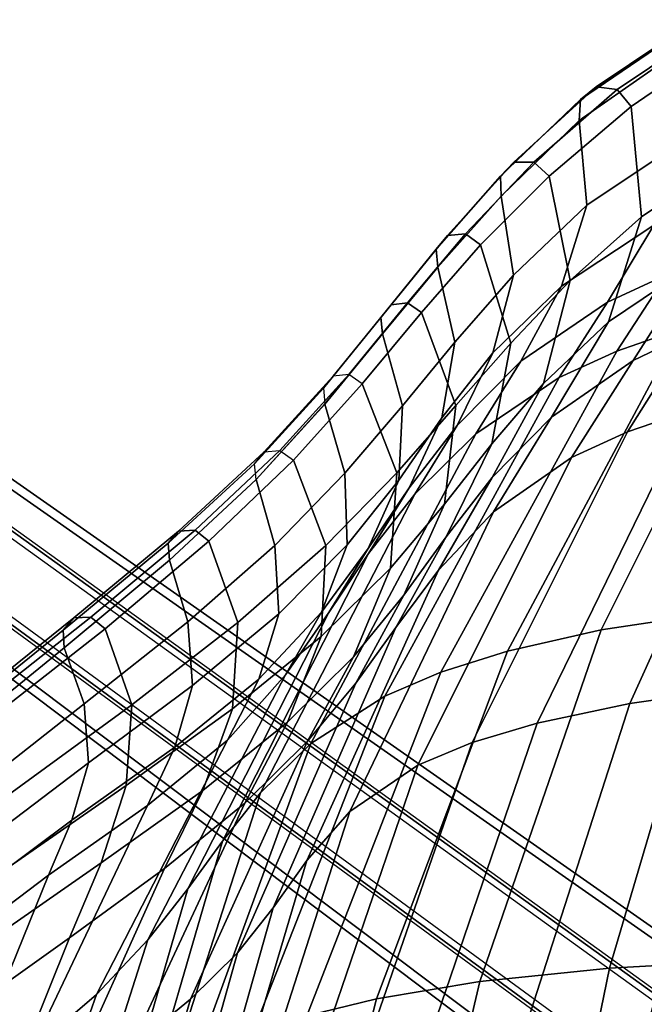
# Model space of a CAD drawing. Units: inches. Extents: x -11.1 to 14.7, y -13.1 to 13.1.
# Drawn here: x -8.3 to -5.8, y 4.4 to 8.2 of the extents above; entities that cross this region are included whole.
import ezdxf

# ---------------------------------------------------------------- set-up
doc = ezdxf.new("R2010")
doc.units = ezdxf.units.IN
doc.header["$MEASUREMENT"] = 0
doc.layers.add('SEAT-BACK', color=5, linetype='Continuous')
doc.layers.add('SEAT-BASE', color=5, linetype='Continuous')

msp = doc.modelspace()

# ---------------------------------------------------------------- linework, layer by layer
at = {"layer": 'SEAT-BACK'}
for points in [[(-6.0689, 7.904, 19.4071), (-5.673, 8.1734, 18.441), (-5.6156, 8.2167, 18.4813), (-6.0075, 7.9541, 19.4413)], [(-6.0075, 7.9541, 19.4413), (-5.6156, 8.2167, 18.4813), (-5.5414, 8.201, 18.5136), (-5.9256, 7.9426, 19.4656)], [(-5.9256, 7.9426, 19.4656), (-5.5414, 8.201, 18.5136), (-5.4922, 8.1351, 18.5195), (-5.8705, 7.8762, 19.4659)], [(-6.0741, 7.8214, 19.3828), (-5.6812, 8.0956, 18.4152), (-5.673, 8.1734, 18.441), (-6.0689, 7.904, 19.4071)], [(-5.4701, 7.6838, 18.5255), (-5.8293, 7.4443, 19.4698), (-5.8704, 7.8763, 19.4659), (-5.4922, 8.1351, 18.5195)], [(-6.0444, 7.489, 19.3867), (-5.667, 7.7419, 18.4161), (-5.6812, 8.0956, 18.4152), (-6.074, 7.8213, 19.3831)], [(-6.3823, 7.6035, 20.4805), (-6.0689, 7.904, 19.4071), (-6.0075, 7.9541, 19.4413), (-6.3296, 7.6581, 20.5084)], [(-6.3296, 7.6581, 20.5084), (-6.0075, 7.9541, 19.4413), (-5.9256, 7.9426, 19.4656), (-6.2514, 7.6579, 20.5286)], [(-6.2514, 7.6579, 20.5286), (-5.9256, 7.9426, 19.4656), (-5.8705, 7.8762, 19.4659), (-6.1921, 7.603, 20.5297)], [(-6.3794, 7.5251, 20.4608), (-6.0741, 7.8214, 19.3828), (-6.0689, 7.904, 19.4071), (-6.3823, 7.6035, 20.4805)], [(-5.8293, 7.4443, 19.4698), (-6.1091, 7.1937, 20.5385), (-6.192, 7.603, 20.5297), (-5.8704, 7.8763, 19.4659)], [(-6.3313, 7.2144, 20.4665), (-6.0444, 7.489, 19.3867), (-6.074, 7.8213, 19.3831), (-6.3794, 7.5251, 20.4608)], [(-6.1436, 7.1718, 19.3793), (-5.7819, 7.4113, 18.3833), (-5.667, 7.7419, 18.4161), (-6.0444, 7.489, 19.3867)], [(-5.6202, 7.2606, 18.4866), (-5.9588, 7.0318, 19.4607), (-5.8293, 7.4443, 19.4698), (-5.4701, 7.6838, 18.5255)], [(-6.6341, 7.3172, 21.5713), (-6.3823, 7.6035, 20.4805), (-6.3296, 7.6581, 20.5084), (-6.5901, 7.3708, 21.5941)], [(-6.5901, 7.3708, 21.5941), (-6.3296, 7.6581, 20.5084), (-6.2514, 7.6579, 20.5286), (-6.5195, 7.3777, 21.6111)], [(-6.5195, 7.3777, 21.6111), (-6.2514, 7.6579, 20.5286), (-6.1921, 7.603, 20.5297), (-6.461, 7.3341, 21.6129)], [(-6.6273, 7.2464, 21.5553), (-6.3794, 7.5251, 20.4608), (-6.3823, 7.6035, 20.4805), (-6.6341, 7.3172, 21.5713)], [(-6.1091, 7.1937, 20.5385), (-6.3423, 6.9489, 21.6265), (-6.461, 7.3341, 21.6129), (-6.192, 7.603, 20.5297)], [(-6.5609, 6.9524, 21.5625), (-6.3313, 7.2144, 20.4665), (-6.3794, 7.5251, 20.4608), (-6.6273, 7.2464, 21.5553)], [(-5.9626, 7.1095, 18.3377), (-5.7324, 7.2168, 17.8379), (-5.5437, 7.5199, 17.9172), (-5.7819, 7.4113, 18.3833)], [(-6.4123, 6.9099, 20.4601), (-6.1436, 7.1718, 19.3793), (-6.0444, 7.489, 19.3867), (-6.3313, 7.2144, 20.4665)], [(-5.9588, 7.0318, 19.4607), (-6.2136, 6.7905, 20.53), (-6.1091, 7.1937, 20.5385), (-5.8293, 7.4443, 19.4698)], [(-6.8109, 7.0991, 22.6647), (-6.5901, 7.3708, 21.5941), (-6.5195, 7.3777, 21.6111), (-6.7463, 7.1069, 22.68)], [(-6.7463, 7.1069, 22.68), (-6.5195, 7.3777, 21.6111), (-6.461, 7.3341, 21.6129), (-6.6914, 7.069, 22.6817)], [(-6.3027, 6.8774, 19.3661), (-5.9626, 7.1095, 18.3377), (-5.7819, 7.4113, 18.3833), (-6.1436, 7.1718, 19.3793)], [(-6.8507, 7.0496, 22.6441), (-6.6341, 7.3172, 21.5713), (-6.5901, 7.3708, 21.5941), (-6.8109, 7.0991, 22.6647)], [(-5.642, 6.9863, 17.9364), (-5.8624, 6.8807, 18.4305), (-5.6202, 7.2606, 18.4866), (-5.3961, 7.3692, 18.0331)], [(-6.8447, 6.9848, 22.6291), (-6.6273, 7.2464, 21.5553), (-6.6341, 7.3172, 21.5713), (-6.8507, 7.0496, 22.6441)], [(-6.3423, 6.9489, 21.6265), (-6.5567, 6.7039, 22.6969), (-6.6913, 7.0691, 22.6817), (-6.461, 7.3341, 21.6129)], [(-5.9269, 6.9173, 17.7584), (-5.6796, 7.0034, 17.3012), (-5.4856, 7.3042, 17.4178), (-5.7324, 7.2168, 17.8379)], [(-5.8624, 6.8807, 18.4305), (-6.1824, 6.6582, 19.4427), (-5.9588, 7.0318, 19.4607), (-5.6202, 7.2606, 18.4866)], [(-6.7664, 6.7022, 22.6378), (-6.5609, 6.9524, 21.5625), (-6.6273, 7.2464, 21.5553), (-6.8446, 6.9849, 22.6291)], [(-6.6121, 6.6552, 21.5556), (-6.4123, 6.9099, 20.4601), (-6.3313, 7.2144, 20.4665), (-6.5609, 6.9524, 21.5625)], [(-6.2136, 6.7905, 20.53), (-6.4163, 6.5534, 21.6166), (-6.3423, 6.9489, 21.6265), (-6.1091, 7.1937, 20.5385)], [(-6.1525, 6.8135, 18.2913), (-5.9269, 6.9173, 17.7584), (-5.7324, 7.2168, 17.8379), (-5.9626, 7.1095, 18.3377)], [(-6.552, 6.6262, 20.4478), (-6.3027, 6.8774, 19.3661), (-6.1436, 7.1718, 19.3793), (-6.4123, 6.9099, 20.4601)], [(-4.9906, 7.1586, 16.4641), (-5.3567, 7.0875, 16.8457), (-5.988, 5.824, 16.2965), (-5.5436, 5.8916, 15.7978)], [(-7.0382, 6.8185, 23.7283), (-6.8109, 7.0991, 22.6647), (-6.7463, 7.1069, 22.68), (-6.9768, 6.8257, 23.7444)], [(-6.9768, 6.8257, 23.7444), (-6.7463, 7.1069, 22.68), (-6.6914, 7.069, 22.6817), (-6.9242, 6.7894, 23.7467)], [(-6.4793, 6.5932, 19.3509), (-6.1525, 6.8135, 18.2913), (-5.9626, 7.1095, 18.3377), (-6.3027, 6.8774, 19.3661)], [(-7.076, 6.7716, 23.7068), (-6.8507, 7.0496, 22.6441), (-6.8109, 7.0991, 22.6647), (-7.0382, 6.8185, 23.7283)], [(-6.5567, 6.7039, 22.6969), (-6.7888, 6.4401, 23.7618), (-6.9243, 6.7893, 23.7467), (-6.6913, 7.0691, 22.6817)], [(-5.3567, 7.0875, 16.8457), (-5.6796, 7.0034, 17.3012), (-6.3548, 5.741, 16.8927), (-5.988, 5.824, 16.2965)], [(-5.641, 6.6848, 17.3814), (-5.885, 6.6009, 17.8424), (-5.642, 6.9863, 17.9364), (-5.4033, 7.074, 17.5189)], [(-7.0702, 6.7099, 23.6914), (-6.8447, 6.9848, 22.6291), (-6.8507, 7.0496, 22.6441), (-7.076, 6.7716, 23.7068)], [(-6.1824, 6.6582, 19.4427), (-6.4144, 6.4214, 20.5118), (-6.2136, 6.7905, 20.53), (-5.9588, 7.0318, 19.4607)], [(-5.6796, 7.0034, 17.3012), (-5.9269, 6.9173, 17.7584), (-6.6156, 5.6588, 17.4757), (-6.3548, 5.741, 16.8927)], [(-6.9918, 6.4381, 23.7002), (-6.7664, 6.7022, 22.6378), (-6.8446, 6.9849, 22.6291), (-7.0703, 6.7098, 23.6914)], [(-6.7806, 6.4112, 22.6357), (-6.6121, 6.6552, 21.5556), (-6.5609, 6.9524, 21.5625), (-6.7664, 6.7022, 22.6378)], [(-5.885, 6.6009, 17.8424), (-6.1037, 6.5001, 18.3754), (-5.8624, 6.8807, 18.4305), (-5.642, 6.9863, 17.9364)], [(-5.9269, 6.9173, 17.7584), (-6.1525, 6.8135, 18.2913), (-6.8357, 5.5649, 18.124), (-6.6156, 5.6588, 17.4757)], [(-6.4163, 6.5534, 21.6166), (-6.601, 6.3175, 22.6914), (-6.5567, 6.7039, 22.6969), (-6.3423, 6.9489, 21.6265)], [(-6.7405, 6.381, 21.5397), (-6.552, 6.6262, 20.4478), (-6.4123, 6.9099, 20.4601), (-6.6121, 6.6552, 21.5556)], [(-6.7176, 6.3566, 20.4325), (-6.4793, 6.5932, 19.3509), (-6.3027, 6.8774, 19.3661), (-6.552, 6.6262, 20.4478)], [(-6.1037, 6.5001, 18.3754), (-6.41, 6.2869, 19.4241), (-6.1824, 6.6582, 19.4427), (-5.8624, 6.8807, 18.4305)], [(-5.4335, 5.5984, 15.9447), (-5.876, 5.5357, 16.4361), (-5.3173, 6.7671, 16.919), (-4.9451, 6.8369, 16.531)], [(-7.076, 6.7716, 23.7068), (-7.3455, 6.4754, 24.756), (-7.3077, 6.5217, 24.7805), (-7.0382, 6.8185, 23.7283)], [(-7.0382, 6.8185, 23.7283), (-7.3077, 6.5217, 24.7805), (-7.2463, 6.5277, 24.7999), (-6.9768, 6.8257, 23.7444)], [(-6.9768, 6.8257, 23.7444), (-7.2463, 6.5277, 24.7999), (-7.1938, 6.4901, 24.8039), (-6.9242, 6.7894, 23.7467)], [(-6.1525, 6.8135, 18.2913), (-6.4793, 6.5932, 19.3509), (-7.1252, 5.3785, 19.2953), (-6.8357, 5.5649, 18.124)], [(-7.0702, 6.7099, 23.6914), (-7.3398, 6.4132, 24.7393), (-7.3455, 6.4754, 24.756), (-7.076, 6.7716, 23.7068)], [(-6.7888, 6.4401, 23.7618), (-7.0672, 6.1552, 24.818), (-7.1938, 6.49, 24.8039), (-6.9243, 6.7893, 23.7467)], [(-6.4144, 6.4214, 20.5118), (-6.5954, 6.1889, 21.5944), (-6.4163, 6.5534, 21.6166), (-6.2136, 6.7905, 20.53)], [(-5.876, 5.5357, 16.4361), (-6.2385, 5.459, 17.0242), (-5.641, 6.6848, 17.3814), (-5.3173, 6.7671, 16.919)], [(-7.2665, 6.1547, 24.7475), (-6.9918, 6.4381, 23.7002), (-7.0703, 6.7098, 23.6914), (-7.3399, 6.4132, 24.7393)], [(-6.9828, 6.1571, 23.7016), (-6.7806, 6.4112, 22.6357), (-6.7664, 6.7022, 22.6378), (-6.9918, 6.4381, 23.7002)], [(-6.601, 6.3175, 22.6914), (-6.8138, 6.0665, 23.7594), (-6.7888, 6.4401, 23.7618), (-6.5567, 6.7039, 22.6969)], [(-6.2385, 5.459, 17.0242), (-6.4938, 5.3823, 17.5974), (-5.885, 6.6009, 17.8424), (-5.641, 6.6848, 17.3814)], [(-6.9006, 6.1432, 22.6218), (-6.7405, 6.381, 21.5397), (-6.6121, 6.6552, 21.5556), (-6.7806, 6.4112, 22.6357)], [(-6.41, 6.2869, 19.4241), (-6.6252, 6.0578, 20.4923), (-6.4144, 6.4214, 20.5118), (-6.1824, 6.6582, 19.4427)], [(-6.8996, 6.1233, 21.5205), (-6.7176, 6.3566, 20.4325), (-6.552, 6.6262, 20.4478), (-6.7405, 6.381, 21.5397)], [(-6.4793, 6.5932, 19.3509), (-6.7176, 6.3566, 20.4325), (-7.3219, 5.1853, 20.3771), (-7.1252, 5.3785, 19.2953)], [(-6.4938, 5.3823, 17.5974), (-6.7059, 5.2934, 18.2333), (-6.1037, 6.5001, 18.3754), (-5.885, 6.6009, 17.8424)], [(-7.6437, 6.2112, 25.8091), (-7.3077, 6.5217, 24.7805), (-7.2463, 6.5277, 24.7999), (-7.5789, 6.2146, 25.8339)], [(-7.5789, 6.2146, 25.8339), (-7.2463, 6.5277, 24.7999), (-7.1938, 6.4901, 24.8039), (-7.5243, 6.1721, 25.8401)], [(-6.5954, 6.1889, 21.5944), (-6.7614, 5.9599, 22.6728), (-6.601, 6.3175, 22.6914), (-6.4163, 6.5534, 21.6166)], [(-7.6844, 6.1638, 25.7788), (-7.3455, 6.4754, 24.756), (-7.3077, 6.5217, 24.7805), (-7.6437, 6.2112, 25.8091)], [(-7.0672, 6.1552, 24.818), (-7.4113, 5.8528, 25.8528), (-7.5243, 6.1721, 25.8401), (-7.1938, 6.49, 24.8039)], [(-6.7059, 5.2934, 18.2333), (-6.9725, 5.1119, 19.3794), (-6.41, 6.2869, 19.4241), (-6.1037, 6.5001, 18.3754)], [(-7.6795, 6.0974, 25.759), (-7.3398, 6.4132, 24.7393), (-7.3455, 6.4754, 24.756), (-7.6844, 6.1638, 25.7788)], [(-7.6074, 5.8561, 25.7671), (-7.2665, 6.1547, 24.7475), (-7.3399, 6.4132, 24.7393), (-7.6794, 6.0975, 25.759)], [(-7.2502, 5.887, 24.7494), (-6.9828, 6.1571, 23.7016), (-6.9918, 6.4381, 23.7002), (-7.2665, 6.1547, 24.7475)], [(-6.8138, 6.0665, 23.7594), (-7.0854, 5.7977, 24.8161), (-7.0672, 6.1552, 24.818), (-6.7888, 6.4401, 23.7618)], [(-7.0839, 5.8932, 23.6907), (-6.9006, 6.1432, 22.6218), (-6.7806, 6.4112, 22.6357), (-6.9828, 6.1571, 23.7016)], [(-6.6252, 6.0578, 20.4923), (-6.7926, 5.8338, 21.5703), (-6.5954, 6.1889, 21.5944), (-6.4144, 6.4214, 20.5118)], [(-7.0543, 5.8929, 22.604), (-6.8996, 6.1233, 21.5205), (-6.7405, 6.381, 21.5397), (-6.9006, 6.1432, 22.6218)], [(-6.7176, 6.3566, 20.4325), (-6.8996, 6.1233, 21.5205), (-7.4717, 4.9962, 21.451), (-7.3219, 5.1853, 20.3771)], [(-6.7614, 5.9599, 22.6728), (-6.9586, 5.7188, 23.7439), (-6.8138, 6.0665, 23.7594), (-6.601, 6.3175, 22.6914)], [(-6.9725, 5.1119, 19.3794), (-7.141, 4.9199, 20.4455), (-6.6252, 6.0578, 20.4923), (-6.41, 6.2869, 19.4241)], [(-8.0961, 5.8237, 26.7733), (-7.6844, 6.1638, 25.7788), (-7.6437, 6.2112, 25.8091), (-8.0545, 5.8718, 26.8098)], [(-8.0545, 5.8718, 26.8098), (-7.6437, 6.2112, 25.8091), (-7.5789, 6.2146, 25.8339), (-7.9879, 5.8738, 26.8405)], [(-7.9879, 5.8738, 26.8405), (-7.5789, 6.2146, 25.8339), (-7.5243, 6.1721, 25.8401), (-7.9309, 5.8285, 26.8496)], [(-6.7926, 5.8338, 21.5703), (-6.9492, 5.6157, 22.6511), (-6.7614, 5.9599, 22.6728), (-6.5954, 6.1889, 21.5944)], [(-8.0912, 5.7543, 26.75), (-7.6795, 6.0974, 25.759), (-7.6844, 6.1638, 25.7788), (-8.0961, 5.8237, 26.7733)], [(-7.4113, 5.8528, 25.8528), (-7.8262, 5.5297, 26.8613), (-7.9309, 5.8285, 26.8496), (-7.5243, 6.1721, 25.8401)], [(-7.5893, 5.6059, 25.769), (-7.2502, 5.887, 24.7494), (-7.2665, 6.1547, 24.7475), (-7.6074, 5.8561, 25.7671)], [(-7.0854, 5.7977, 24.8161), (-7.4324, 5.5146, 25.8503), (-7.4113, 5.8528, 25.8528), (-7.0672, 6.1552, 24.818)], [(-7.3288, 5.6305, 24.7407), (-7.0839, 5.8932, 23.6907), (-6.9828, 6.1571, 23.7016), (-7.2502, 5.887, 24.7494)], [(-7.2249, 5.6479, 23.6754), (-7.0543, 5.8929, 22.604), (-6.9006, 6.1432, 22.6218), (-7.0839, 5.8932, 23.6907)], [(-6.8996, 6.1233, 21.5205), (-7.0543, 5.8929, 22.604), (-7.6071, 4.8094, 22.5401), (-7.4717, 4.9962, 21.451)], [(-8.0139, 5.5336, 26.7586), (-7.6074, 5.8561, 25.7671), (-7.6794, 6.0975, 25.759), (-8.0912, 5.7543, 26.75)], [(-6.9586, 5.7188, 23.7439), (-7.2162, 5.4626, 24.8015), (-7.0854, 5.7977, 24.8161), (-6.8138, 6.0665, 23.7594)], [(-7.141, 4.9199, 20.4455), (-7.2729, 4.7345, 21.511), (-6.7926, 5.8338, 21.5703), (-6.6252, 6.0578, 20.4923)], [(-6.9492, 5.6157, 22.6511), (-7.138, 5.3872, 23.7244), (-6.9586, 5.7188, 23.7439), (-6.7614, 5.9599, 22.6728)], [(-4.9413, 5.9473, 15.3608), (-5.5436, 5.8916, 15.7978), (-5.9551, 4.4983, 15.3017), (-5.2518, 4.5365, 14.8138)], [(-8.5756, 5.4335, 27.7443), (-8.0961, 5.8237, 26.7733), (-8.0545, 5.8718, 26.8098), (-8.5401, 5.4811, 27.7836)], [(-8.5401, 5.4811, 27.7836), (-8.0545, 5.8718, 26.8098), (-7.9879, 5.8738, 26.8405), (-8.4784, 5.4858, 27.8187)], [(-8.4784, 5.4858, 27.8187), (-7.9879, 5.8738, 26.8405), (-7.9309, 5.8285, 26.8496), (-8.4214, 5.4452, 27.8319)], [(-7.0543, 5.8929, 22.604), (-7.2249, 5.6479, 23.6754), (-7.764, 4.609, 23.6167), (-7.6071, 4.8094, 22.5401)], [(-7.6587, 5.3644, 25.7611), (-7.3288, 5.6305, 24.7407), (-7.2502, 5.887, 24.7494), (-7.5893, 5.6059, 25.769)], [(-7.4518, 5.3914, 24.727), (-7.2249, 5.6479, 23.6754), (-7.0839, 5.8932, 23.6907), (-7.3288, 5.6305, 24.7407)], [(-5.5436, 5.8916, 15.7978), (-5.988, 5.824, 16.2965), (-6.463, 4.4454, 15.8819), (-5.9551, 4.4983, 15.3017)], [(-7.9963, 5.3025, 26.7606), (-7.5893, 5.6059, 25.769), (-7.6074, 5.8561, 25.7671), (-8.0139, 5.5336, 26.7586)], [(-7.4324, 5.5146, 25.8503), (-7.8487, 5.2136, 26.8588), (-7.8262, 5.5297, 26.8613), (-7.4113, 5.8528, 25.8528)], [(-7.2729, 4.7345, 21.511), (-7.4122, 4.5575, 22.5974), (-6.9492, 5.6157, 22.6511), (-6.7926, 5.8338, 21.5703)], [(-8.5668, 5.367, 27.7205), (-8.0912, 5.7543, 26.75), (-8.0961, 5.8237, 26.7733), (-8.5756, 5.4335, 27.7443)], [(-7.8262, 5.5297, 26.8613), (-8.3099, 5.1768, 27.8443), (-8.4213, 5.4452, 27.8319), (-7.9309, 5.8285, 26.8496)], [(-7.2162, 5.4626, 24.8015), (-7.5488, 5.1948, 25.8371), (-7.4324, 5.5146, 25.8503), (-7.0854, 5.7977, 24.8161)], [(-5.988, 5.824, 16.2965), (-6.3548, 5.741, 16.8927), (-6.8677, 4.3779, 16.5818), (-6.463, 4.4454, 15.8819)], [(-8.484, 5.1644, 27.7298), (-8.0139, 5.5336, 26.7586), (-8.0912, 5.7543, 26.75), (-8.5669, 5.367, 27.7205)], [(-7.138, 5.3872, 23.7244), (-7.384, 5.1441, 24.7829), (-7.2162, 5.4626, 24.8015), (-6.9586, 5.7188, 23.7439)], [(-6.3548, 5.741, 16.8927), (-6.6156, 5.6588, 17.4757), (-7.1414, 4.3111, 17.2592), (-6.8677, 4.3779, 16.5818)], [(-7.2249, 5.6479, 23.6754), (-7.4518, 5.3914, 24.727), (-7.9653, 4.3947, 24.6699), (-7.764, 4.609, 23.6167)], [(-6.6156, 5.6588, 17.4757), (-6.8357, 5.5649, 18.124), (-7.3563, 4.2352, 17.9956), (-7.1414, 4.3111, 17.2592)], [(-8.0621, 5.0785, 26.7532), (-7.6587, 5.3644, 25.7611), (-7.5893, 5.6059, 25.769), (-7.9963, 5.3025, 26.7606)], [(-7.765, 5.1362, 25.749), (-7.4518, 5.3914, 24.727), (-7.3288, 5.6305, 24.7407), (-7.6587, 5.3644, 25.7611)], [(-7.4122, 4.5575, 22.5974), (-7.5967, 4.3758, 23.6748), (-7.138, 5.3872, 23.7244), (-6.9492, 5.6157, 22.6511)], [(-5.8085, 4.2667, 15.4931), (-6.2996, 4.2153, 16.0613), (-5.876, 5.5357, 16.4361), (-5.4335, 5.5984, 15.9447)], [(-6.8357, 5.5649, 18.124), (-7.1252, 5.3785, 19.2953), (-7.5972, 4.0843, 19.2556), (-7.3563, 4.2352, 17.9956)], [(-8.4644, 4.9488, 27.7321), (-7.9963, 5.3025, 26.7606), (-8.0139, 5.5336, 26.7586), (-8.484, 5.1644, 27.7298)], [(-7.8487, 5.2136, 26.8588), (-8.3205, 4.8855, 27.8433), (-8.3099, 5.1768, 27.8443), (-7.8262, 5.5297, 26.8613)], [(-6.2996, 4.2153, 16.0613), (-6.6849, 4.1501, 16.7465), (-6.2385, 5.459, 17.0242), (-5.876, 5.5357, 16.4361)], [(-7.5488, 5.1948, 25.8371), (-7.9466, 4.9107, 26.8478), (-7.8487, 5.2136, 26.8588), (-7.4324, 5.5146, 25.8503)], [(-7.384, 5.1441, 24.7829), (-7.6981, 4.8888, 25.8202), (-7.5488, 5.1948, 25.8371), (-7.2162, 5.4626, 24.8015)], [(-6.6849, 4.1501, 16.7465), (-6.9423, 4.0858, 17.4078), (-6.4938, 5.3823, 17.5974), (-6.2385, 5.459, 17.0242)], [(-7.4518, 5.3914, 24.727), (-7.765, 5.1362, 25.749), (-8.2219, 4.1737, 25.6974), (-7.9653, 4.3947, 24.6699)], [(-7.5967, 4.3758, 23.6748), (-7.8335, 4.1813, 24.7329), (-7.384, 5.1441, 24.7829), (-7.138, 5.3872, 23.7244)], [(-7.1252, 5.3785, 19.2953), (-7.3219, 5.1853, 20.3771), (-7.7255, 3.9273, 20.3414), (-7.5972, 4.0843, 19.2556)], [(-6.9423, 4.0858, 17.4078), (-7.1433, 4.0133, 18.1251), (-6.7059, 5.2934, 18.2333), (-6.4938, 5.3823, 17.5974)], [(-8.1526, 4.863, 26.743), (-7.765, 5.1362, 25.749), (-7.6587, 5.3644, 25.7611), (-8.0621, 5.0785, 26.7532)], [(-8.5192, 4.7369, 27.7261), (-8.0621, 5.0785, 26.7532), (-7.9963, 5.3025, 26.7606), (-8.4644, 4.9488, 27.7321)], [(-7.1433, 4.0133, 18.1251), (-7.3704, 3.8701, 19.3494), (-6.9725, 5.1119, 19.3794), (-6.7059, 5.2934, 18.2333)], [(-7.9466, 4.9107, 26.8478), (-8.3915, 4.6013, 27.8355), (-8.3205, 4.8855, 27.8433), (-7.8487, 5.2136, 26.8588)], [(-7.6981, 4.8888, 25.8202), (-8.0702, 4.6173, 26.834), (-7.9466, 4.9107, 26.8478), (-7.5488, 5.1948, 25.8371)], [(-7.3219, 5.1853, 20.3771), (-7.4717, 4.9962, 21.451), (-7.8254, 3.7778, 21.4071), (-7.7255, 3.9273, 20.3414)], [(-7.765, 5.1362, 25.749), (-8.1526, 4.863, 26.743), (-8.5289, 3.9351, 26.7009), (-8.2219, 4.1737, 25.6974)], [(-7.8335, 4.1813, 24.7329), (-8.1123, 3.969, 25.7733), (-7.6981, 4.8888, 25.8202), (-7.384, 5.1441, 24.7829)], [(-7.3704, 3.8701, 19.3494), (-7.4965, 3.721, 20.4144), (-7.141, 4.9199, 20.4455), (-6.9725, 5.1119, 19.3794)], [(-8.5913, 4.5301, 27.7182), (-8.1526, 4.863, 26.743), (-8.0621, 5.0785, 26.7532), (-8.5192, 4.7369, 27.7261)], [(-7.4717, 4.9962, 21.451), (-7.6071, 4.8094, 22.5401), (-7.9468, 3.6363, 22.5005), (-7.8254, 3.7778, 21.4071)], [(-8.0702, 4.6173, 26.834), (-8.483, 4.3231, 27.8255), (-8.3915, 4.6013, 27.8355), (-7.9466, 4.9107, 26.8478)], [(-7.4965, 3.721, 20.4144), (-7.5984, 3.5787, 21.4701), (-7.2729, 4.7345, 21.511), (-7.141, 4.9199, 20.4455)], [(-8.1123, 3.969, 25.7733), (-8.4243, 3.7374, 26.7944), (-8.0702, 4.6173, 26.834), (-7.6981, 4.8888, 25.8202)], [(-8.1526, 4.863, 26.743), (-8.5913, 4.5301, 27.7182), (-8.8797, 3.6516, 27.6865), (-8.5289, 3.9351, 26.7009)], [(-7.6071, 4.8094, 22.5401), (-7.764, 4.609, 23.6167), (-8.1199, 3.491, 23.5782), (-7.9468, 3.6363, 22.5005)], [(-7.5984, 3.5787, 21.4701), (-7.7246, 3.4447, 22.5611), (-7.4122, 4.5575, 22.5974), (-7.2729, 4.7345, 21.511)], [(-8.4243, 3.7374, 26.7944), (-8.7616, 3.4862, 27.7949), (-8.483, 4.3231, 27.8255), (-8.0702, 4.6173, 26.834)], [(-7.764, 4.609, 23.6167), (-7.9653, 4.3947, 24.6699), (-8.3368, 3.3361, 24.6286), (-8.1199, 3.491, 23.5782)], [(-7.7246, 3.4447, 22.5611), (-7.9072, 3.3091, 23.6414), (-7.5967, 4.3758, 23.6748), (-7.4122, 4.5575, 22.5974)], [(-5.2518, 4.5365, 14.8138), (-5.9551, 4.4983, 15.3017), (-6.2546, 3.0362, 14.9396), (-5.4815, 3.0601, 14.4198)], [(-5.9551, 4.4983, 15.3017), (-6.463, 4.4454, 15.8819), (-6.8024, 2.9991, 15.5779), (-6.2546, 3.0362, 14.9396)], [(-6.463, 4.4454, 15.8819), (-6.8677, 4.3779, 16.5818), (-7.2268, 2.9506, 16.354), (-6.8024, 2.9991, 15.5779)], [(-7.9653, 4.3947, 24.6699), (-8.2219, 4.1737, 25.6974), (-8.5715, 3.1671, 25.6579), (-8.3368, 3.3361, 24.6286)], [(-7.9072, 3.3091, 23.6414), (-8.1403, 3.1637, 24.6987), (-7.8335, 4.1813, 24.7329), (-7.5967, 4.3758, 23.6748)], [(-6.8677, 4.3779, 16.5818), (-7.1414, 4.3111, 17.2592), (-7.5031, 2.9025, 17.1016), (-7.2268, 2.9506, 16.354)]]:
    msp.add_3dface(points, dxfattribs=at)
at = {"layer": 'SEAT-BASE'}
for points in [[(-9.49, 6.5729, 2.3449), (-9.1837, 6.9944, 2.3449), (-1.2728, 1.4518, 3.2121), (-1.7741, 0.7619, 3.2121)], [(-9.1669, 7.0245, 2.3836), (-9.2903, 6.9441, 3.4922), (-1.417, 1.2678, 5.4323), (-1.2557, 1.4822, 3.2503)], [(-1.2557, 1.4822, 3.2503), (-1.2728, 1.4518, 3.2121), (-9.1837, 6.9944, 2.3449), (-9.1669, 7.0245, 2.3836)], [(-9.3185, 6.9166, 3.5261), (-9.4576, 6.7251, 3.5261), (-1.6263, 0.9909, 5.4662), (-1.445, 1.2405, 5.4662)], [(-9.3019, 6.936, 3.5158), (-1.4285, 1.2599, 5.4559), (-1.445, 1.2405, 5.4662), (-9.3185, 6.9166, 3.5261)], [(-9.2903, 6.9441, 3.4922), (-1.417, 1.2678, 5.4323), (-1.4285, 1.2599, 5.4559), (-9.3019, 6.936, 3.5158)], [(-9.4576, 6.7251, 3.5261), (-1.6263, 0.9909, 5.4662), (-1.6396, 0.9693, 5.4559), (-9.471, 6.7033, 3.5158)], [(-1.7977, 0.7363, 3.2503), (-1.6437, 0.9559, 5.4323), (-9.4751, 6.6898, 3.4922), (-9.5134, 6.5475, 2.3836)], [(-9.471, 6.7033, 3.5158), (-1.6396, 0.9693, 5.4559), (-1.6437, 0.9559, 5.4323), (-9.4751, 6.6898, 3.4922)], [(-9.5134, 6.5475, 2.3836), (-9.49, 6.5729, 2.3449), (-1.7741, 0.7619, 3.2121), (-1.7977, 0.7363, 3.2503)]]:
    msp.add_3dface(points, dxfattribs=at)

doc.saveas('drawing.dxf')
